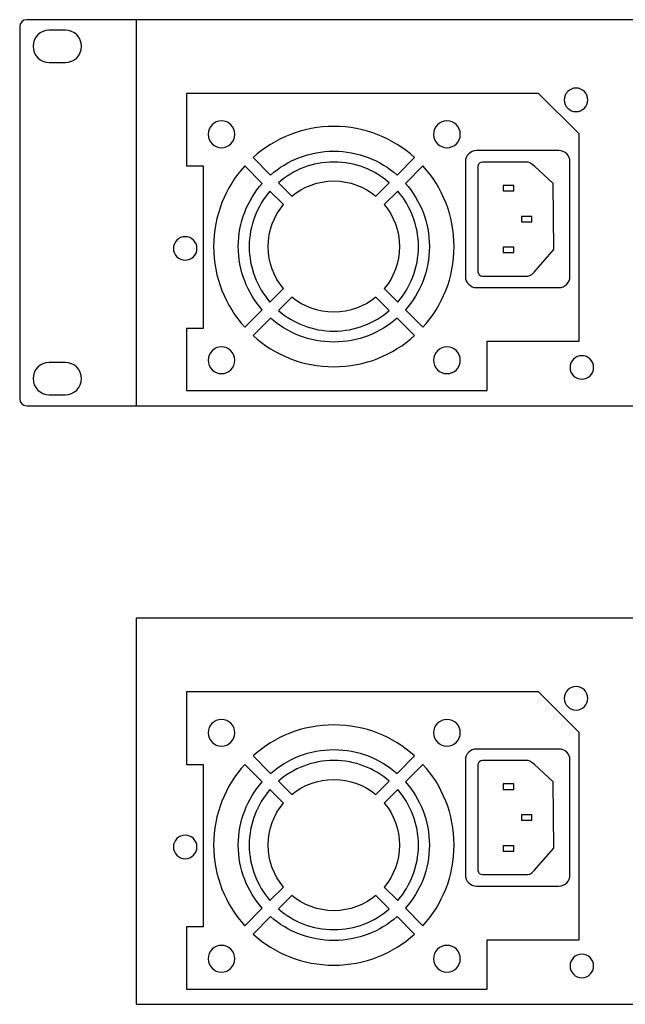
# Model space of a CAD drawing. Units: millimetres. Extents: x -18845 to 2426, y -5 to 11590.
# Drawn here: x -17200 to -17062, y 10168 to 10393 of the extents above; entities that cross this region are included whole.
import ezdxf

# ---------------------------------------------------------------- set-up
doc = ezdxf.new("R2010")
doc.units = ezdxf.units.MM
doc.header["$MEASUREMENT"] = 0
doc.layers.add('layer 1', color=7, linetype='Continuous')

msp = doc.modelspace()

# ---------------------------------------------------------------- linework, layer by layer
at = {"layer": 'layer 1', "color": 7, "lineweight": 25}
for points, knots in [([(-17198.6766, 10392.7355), (-17198.6766, 10392.7355), (-16721.8524, 10392.7355), (-16721.8524, 10392.7355), (-16720.9789, 10392.7355), (-16720.2645, 10392.0118), (-16720.2645, 10391.1271), (-16720.2645, 10391.1271), (-16720.2645, 10306.3439), (-16720.2645, 10306.3439), (-16720.2645, 10305.4594), (-16720.9789, 10304.7356), (-16721.8524, 10304.7356), (-16721.8524, 10304.7356), (-17198.6766, 10304.7356), (-17198.6766, 10304.7356), (-17199.5501, 10304.7356), (-17200.2645, 10305.4594), (-17200.2645, 10306.3439), (-17200.2645, 10306.3439), (-17200.2645, 10391.1271), (-17200.2645, 10391.1271), (-17200.2645, 10392.0118), (-17199.5501, 10392.7355), (-17198.6766, 10392.7355)], [0, 0, 0, 0, 0.125, 0.125, 0.125, 0.25, 0.25, 0.25, 0.375, 0.375, 0.375, 0.5, 0.5, 0.5, 0.625, 0.625, 0.625, 0.75, 0.75, 0.75, 0.875, 0.875, 0.875, 1, 1, 1, 1]), ([(-17173.7645, 10392.7356), (-17173.7645, 10392.7356), (-16746.7645, 10392.7356), (-16746.7645, 10392.7356), (-16746.7645, 10392.7356), (-16746.7645, 10304.7358), (-16746.7645, 10304.7358), (-16746.7645, 10304.7358), (-17173.7645, 10304.7358), (-17173.7645, 10304.7358), (-17173.7645, 10304.7358), (-17173.7645, 10392.7356), (-17173.7645, 10392.7356)], [0, 0, 0, 0, 0.25, 0.25, 0.25, 0.5, 0.5, 0.5, 0.75, 0.75, 0.75, 1, 1, 1, 1]), ([(-17193.5827, 10390.3412), (-17193.5827, 10390.3412), (-17189.8485, 10390.3412), (-17189.8485, 10390.3412), (-17187.8441, 10390.3412), (-17186.2039, 10388.6872), (-17186.2039, 10386.6651), (-17186.2039, 10386.6651), (-17186.2039, 10386.6649), (-17186.2039, 10386.6649), (-17186.2039, 10384.6431), (-17187.8441, 10382.9887), (-17189.8485, 10382.9887), (-17189.8485, 10382.9887), (-17193.5827, 10382.9887), (-17193.5827, 10382.9887), (-17195.5874, 10382.9887), (-17197.2274, 10384.6431), (-17197.2274, 10386.6649), (-17197.2274, 10386.6649), (-17197.2274, 10386.6651), (-17197.2274, 10386.6651), (-17197.2274, 10388.6872), (-17195.5874, 10390.3412), (-17193.5827, 10390.3412)], [0, 0, 0, 0, 0.125, 0.125, 0.125, 0.25, 0.25, 0.25, 0.375, 0.375, 0.375, 0.5, 0.5, 0.5, 0.625, 0.625, 0.625, 0.75, 0.75, 0.75, 0.875, 0.875, 0.875, 1, 1, 1, 1]), ([(-17162.2731, 10359.4038), (-17162.2731, 10359.4038), (-17162.2731, 10375.9403), (-17162.2731, 10375.9403), (-17162.2731, 10375.9403), (-17082.1043, 10375.9403), (-17082.1043, 10375.9403), (-17082.1043, 10375.9403), (-17072.877, 10366.713), (-17072.877, 10366.713), (-17072.877, 10366.713), (-17072.877, 10319.4517), (-17072.877, 10319.4517), (-17072.877, 10319.4517), (-17093.812, 10319.4517), (-17093.812, 10319.4517), (-17093.812, 10319.4517), (-17093.812, 10308.2069), (-17093.812, 10308.2069), (-17093.812, 10308.2069), (-17162.2731, 10308.2069), (-17162.2731, 10308.2069), (-17162.2731, 10308.2069), (-17162.2731, 10322.3621), (-17162.2731, 10322.3621), (-17162.2731, 10322.3621), (-17158.5027, 10322.3621), (-17158.5027, 10322.3621), (-17158.5027, 10322.3621), (-17158.5027, 10359.4038), (-17158.5027, 10359.4038), (-17158.5027, 10359.4038), (-17162.2731, 10359.4038), (-17162.2731, 10359.4038)], [0, 0, 0, 0, 0.09090909, 0.09090909, 0.09090909, 0.18181818, 0.18181818, 0.18181818, 0.27272727, 0.27272727, 0.27272727, 0.36363636, 0.36363636, 0.36363636, 0.45454545, 0.45454545, 0.45454545, 0.54545455, 0.54545455, 0.54545455, 0.63636364, 0.63636364, 0.63636364, 0.72727273, 0.72727273, 0.72727273, 0.81818182, 0.81818182, 0.81818182, 0.90909091, 0.90909091, 0.90909091, 1, 1, 1, 1]), ([(-17073.5873, 10371.7909), (-17075.0668, 10371.7909), (-17076.2662, 10372.9903), (-17076.2662, 10374.4698), (-17076.2662, 10375.9493), (-17075.0668, 10377.1487), (-17073.5873, 10377.1487), (-17072.1078, 10377.1487), (-17070.9084, 10375.9493), (-17070.9084, 10374.4698), (-17070.9084, 10372.9903), (-17072.1078, 10371.7909), (-17073.5873, 10371.7909)], [0, 0, 0, 0, 0.25, 0.25, 0.25, 0.5, 0.5, 0.5, 0.75, 0.75, 0.75, 1, 1, 1, 1]), ([(-17154.3185, 10363.5678), (-17156.0015, 10363.5678), (-17157.366, 10364.9322), (-17157.366, 10366.6153), (-17157.366, 10368.2983), (-17156.0015, 10369.6627), (-17154.3185, 10369.6627), (-17152.6354, 10369.6627), (-17151.271, 10368.2983), (-17151.271, 10366.6153), (-17151.271, 10364.9322), (-17152.6354, 10363.5678), (-17154.3185, 10363.5678)], [0, 0, 0, 0, 0.25, 0.25, 0.25, 0.5, 0.5, 0.5, 0.75, 0.75, 0.75, 1, 1, 1, 1]), ([(-17102.9893, 10363.5678), (-17104.6723, 10363.5678), (-17106.0368, 10364.9322), (-17106.0368, 10366.6153), (-17106.0368, 10368.2983), (-17104.6723, 10369.6627), (-17102.9893, 10369.6627), (-17101.3062, 10369.6627), (-17099.9418, 10368.2983), (-17099.9418, 10366.6153), (-17099.9418, 10364.9322), (-17101.3062, 10363.5678), (-17102.9893, 10363.5678)], [0, 0, 0, 0, 0.25, 0.25, 0.25, 0.5, 0.5, 0.5, 0.75, 0.75, 0.75, 1, 1, 1, 1]), ([(-17147.1091, 10361.3262), (-17142.2505, 10365.7272), (-17135.8052, 10368.4086), (-17128.7335, 10368.4086), (-17121.6616, 10368.4086), (-17115.2163, 10365.7273), (-17110.3578, 10361.3262), (-17110.3578, 10361.3262), (-17114.3428, 10357.3412), (-17114.3428, 10357.3412), (-17118.1779, 10360.7272), (-17123.2153, 10362.7826), (-17128.7335, 10362.7826), (-17134.2516, 10362.7826), (-17139.2888, 10360.7269), (-17143.1241, 10357.3411), (-17143.1241, 10357.3411), (-17147.1091, 10361.3262), (-17147.1091, 10361.3262)], [0, 0, 0, 0, 0.16666667, 0.16666667, 0.16666667, 0.33333333, 0.33333333, 0.33333333, 0.5, 0.5, 0.5, 0.66666667, 0.66666667, 0.66666667, 0.83333333, 0.83333333, 0.83333333, 1, 1, 1, 1]), ([(-17074.9607, 10360.3705), (-17074.9607, 10360.3705), (-17074.9607, 10334.2278), (-17074.9607, 10334.2278), (-17074.9607, 10332.8308), (-17076.1036, 10331.6879), (-17077.5006, 10331.6879), (-17077.5006, 10331.6879), (-17096.2334, 10331.6879), (-17096.2334, 10331.6879), (-17097.6304, 10331.6879), (-17098.7733, 10332.8308), (-17098.7733, 10334.2278), (-17098.7733, 10334.2278), (-17098.7733, 10360.3705), (-17098.7733, 10360.3705), (-17098.7733, 10361.7675), (-17097.6304, 10362.9104), (-17096.2334, 10362.9104), (-17096.2334, 10362.9104), (-17077.5006, 10362.9104), (-17077.5006, 10362.9104), (-17076.1036, 10362.9104), (-17074.9607, 10361.7675), (-17074.9607, 10360.3705)], [0, 0, 0, 0, 0.125, 0.125, 0.125, 0.25, 0.25, 0.25, 0.375, 0.375, 0.375, 0.5, 0.5, 0.5, 0.625, 0.625, 0.625, 0.75, 0.75, 0.75, 0.875, 0.875, 0.875, 1, 1, 1, 1]), ([(-17141.3609, 10355.5781), (-17137.9793, 10358.5152), (-17133.5642, 10360.2935), (-17128.7335, 10360.2935), (-17123.9028, 10360.2935), (-17119.4875, 10358.5153), (-17116.106, 10355.5781), (-17116.106, 10355.5781), (-17119.1649, 10352.5191), (-17119.1649, 10352.5191), (-17121.7579, 10354.6808), (-17125.0936, 10355.9816), (-17128.7335, 10355.9816), (-17132.3732, 10355.9816), (-17135.7088, 10354.6806), (-17138.302, 10352.5191), (-17138.302, 10352.5191), (-17141.3609, 10355.5781), (-17141.3609, 10355.5781)], [0, 0, 0, 0, 0.16666667, 0.16666667, 0.16666667, 0.33333333, 0.33333333, 0.33333333, 0.5, 0.5, 0.5, 0.66666667, 0.66666667, 0.66666667, 0.83333333, 0.83333333, 0.83333333, 1, 1, 1, 1]), ([(-17083.0569, 10359.3495), (-17083.0569, 10359.3495), (-17078.8048, 10355.4127), (-17078.8048, 10355.4127), (-17078.8048, 10355.4127), (-17078.6481, 10340.3487), (-17078.6481, 10340.3487), (-17078.6481, 10340.3487), (-17083.0909, 10335.2265), (-17083.0909, 10335.2265), (-17083.8974, 10334.2966), (-17084.4938, 10334.3054), (-17084.8192, 10334.3054), (-17084.8192, 10334.3054), (-17094.8571, 10334.3054), (-17094.8571, 10334.3054), (-17095.4394, 10334.3054), (-17095.9156, 10334.7299), (-17095.9156, 10335.2489), (-17095.9156, 10335.2489), (-17095.9156, 10359.3495), (-17095.9156, 10359.3495), (-17095.9156, 10359.8682), (-17095.4394, 10360.2928), (-17094.8571, 10360.2928), (-17094.8571, 10360.2928), (-17084.8162, 10360.2928), (-17084.8162, 10360.2928), (-17084.3411, 10360.2928), (-17083.9581, 10360.1839), (-17083.0569, 10359.3495)], [0, 0, 0, 0, 0.1, 0.1, 0.1, 0.2, 0.2, 0.2, 0.3, 0.3, 0.3, 0.4, 0.4, 0.4, 0.5, 0.5, 0.5, 0.6, 0.6, 0.6, 0.7, 0.7, 0.7, 0.8, 0.8, 0.8, 0.9, 0.9, 0.9, 1, 1, 1, 1]), ([(-17149.0317, 10322.6522), (-17153.4328, 10327.5107), (-17156.1141, 10333.956), (-17156.1141, 10341.0278), (-17156.1141, 10348.0995), (-17153.4329, 10354.545), (-17149.0318, 10359.4033), (-17149.0318, 10359.4033), (-17145.0468, 10355.4184), (-17145.0468, 10355.4184), (-17148.4329, 10351.5833), (-17150.4881, 10346.5458), (-17150.4881, 10341.0278), (-17150.4881, 10335.5097), (-17148.4325, 10330.4723), (-17145.0467, 10326.6372), (-17145.0467, 10326.6372), (-17149.0317, 10322.6522), (-17149.0317, 10322.6522)], [0, 0, 0, 0, 0.16666667, 0.16666667, 0.16666667, 0.33333333, 0.33333333, 0.33333333, 0.5, 0.5, 0.5, 0.66666667, 0.66666667, 0.66666667, 0.83333333, 0.83333333, 0.83333333, 1, 1, 1, 1]), ([(-17101.3527, 10341.0278), (-17101.3527, 10333.956), (-17104.0339, 10327.5107), (-17108.435, 10322.6522), (-17108.435, 10322.6522), (-17112.42, 10326.6373), (-17112.42, 10326.6373), (-17109.034, 10330.4722), (-17106.9787, 10335.5097), (-17106.9787, 10341.0278), (-17106.9787, 10346.5459), (-17109.0343, 10351.5833), (-17112.4201, 10355.4185), (-17112.4201, 10355.4185), (-17108.4351, 10359.4034), (-17108.4351, 10359.4034), (-17104.034, 10354.545), (-17101.3527, 10348.0995), (-17101.3527, 10341.0278)], [0, 0, 0, 0, 0.16666667, 0.16666667, 0.16666667, 0.33333333, 0.33333333, 0.33333333, 0.5, 0.5, 0.5, 0.66666667, 0.66666667, 0.66666667, 0.83333333, 0.83333333, 0.83333333, 1, 1, 1, 1]), ([(-17143.2836, 10328.4004), (-17146.2208, 10331.7818), (-17147.9991, 10336.1971), (-17147.9991, 10341.0278), (-17147.9991, 10345.8585), (-17146.2209, 10350.2737), (-17143.2837, 10353.6552), (-17143.2837, 10353.6552), (-17140.2247, 10350.5962), (-17140.2247, 10350.5962), (-17142.3865, 10348.0033), (-17143.6873, 10344.6676), (-17143.6873, 10341.0278), (-17143.6873, 10337.3879), (-17142.3862, 10334.0525), (-17140.2246, 10331.4593), (-17140.2246, 10331.4593), (-17143.2836, 10328.4004), (-17143.2836, 10328.4004)], [0, 0, 0, 0, 0.16666667, 0.16666667, 0.16666667, 0.33333333, 0.33333333, 0.33333333, 0.5, 0.5, 0.5, 0.66666667, 0.66666667, 0.66666667, 0.83333333, 0.83333333, 0.83333333, 1, 1, 1, 1]), ([(-17109.4678, 10341.0278), (-17109.4678, 10336.1971), (-17111.2459, 10331.7818), (-17114.1831, 10328.4005), (-17114.1831, 10328.4005), (-17117.2421, 10331.4594), (-17117.2421, 10331.4594), (-17115.0804, 10334.0523), (-17113.7796, 10337.3879), (-17113.7796, 10341.0278), (-17113.7796, 10344.6676), (-17115.0806, 10348.0032), (-17117.2422, 10350.5964), (-17117.2422, 10350.5964), (-17114.1832, 10353.6553), (-17114.1832, 10353.6553), (-17111.246, 10350.2737), (-17109.4678, 10345.8585), (-17109.4678, 10341.0278)], [0, 0, 0, 0, 0.16666667, 0.16666667, 0.16666667, 0.33333333, 0.33333333, 0.33333333, 0.5, 0.5, 0.5, 0.66666667, 0.66666667, 0.66666667, 0.83333333, 0.83333333, 0.83333333, 1, 1, 1, 1]), ([(-17087.7757, 10354.9515), (-17087.7757, 10354.9515), (-17087.7757, 10353.7252), (-17087.7757, 10353.7252), (-17087.7757, 10353.7252), (-17090.1569, 10353.7252), (-17090.1569, 10353.7252), (-17090.1569, 10353.7252), (-17090.1569, 10354.9515), (-17090.1569, 10354.9515), (-17090.1569, 10354.9515), (-17087.7757, 10354.9515), (-17087.7757, 10354.9515)], [0, 0, 0, 0, 0.25, 0.25, 0.25, 0.5, 0.5, 0.5, 0.75, 0.75, 0.75, 1, 1, 1, 1]), ([(-17083.6256, 10347.9123), (-17083.6256, 10347.9123), (-17083.6256, 10346.686), (-17083.6256, 10346.686), (-17083.6256, 10346.686), (-17086.0068, 10346.686), (-17086.0068, 10346.686), (-17086.0068, 10346.686), (-17086.0068, 10347.9123), (-17086.0068, 10347.9123), (-17086.0068, 10347.9123), (-17083.6256, 10347.9123), (-17083.6256, 10347.9123)], [0, 0, 0, 0, 0.25, 0.25, 0.25, 0.5, 0.5, 0.5, 0.75, 0.75, 0.75, 1, 1, 1, 1]), ([(-17162.5868, 10337.9242), (-17164.0663, 10337.9242), (-17165.2657, 10339.1236), (-17165.2657, 10340.6031), (-17165.2657, 10342.0826), (-17164.0663, 10343.282), (-17162.5868, 10343.282), (-17161.1073, 10343.282), (-17159.9079, 10342.0826), (-17159.9079, 10340.6031), (-17159.9079, 10339.1236), (-17161.1073, 10337.9242), (-17162.5868, 10337.9242)], [0, 0, 0, 0, 0.25, 0.25, 0.25, 0.5, 0.5, 0.5, 0.75, 0.75, 0.75, 1, 1, 1, 1]), ([(-17087.7757, 10340.8731), (-17087.7757, 10340.8731), (-17087.7757, 10339.6468), (-17087.7757, 10339.6468), (-17087.7757, 10339.6468), (-17090.1569, 10339.6468), (-17090.1569, 10339.6468), (-17090.1569, 10339.6468), (-17090.1569, 10340.8731), (-17090.1569, 10340.8731), (-17090.1569, 10340.8731), (-17087.7757, 10340.8731), (-17087.7757, 10340.8731)], [0, 0, 0, 0, 0.25, 0.25, 0.25, 0.5, 0.5, 0.5, 0.75, 0.75, 0.75, 1, 1, 1, 1]), ([(-17116.106, 10326.4776), (-17119.4875, 10323.5404), (-17123.9028, 10321.7622), (-17128.7335, 10321.7622), (-17133.5642, 10321.7622), (-17137.9793, 10323.5404), (-17141.3608, 10326.4775), (-17141.3608, 10326.4775), (-17138.3019, 10329.5364), (-17138.3019, 10329.5364), (-17135.7089, 10327.3748), (-17132.3732, 10326.0739), (-17128.7335, 10326.0739), (-17125.0936, 10326.0739), (-17121.758, 10327.3749), (-17119.1649, 10329.5365), (-17119.1649, 10329.5365), (-17116.106, 10326.4776), (-17116.106, 10326.4776)], [0, 0, 0, 0, 0.16666667, 0.16666667, 0.16666667, 0.33333333, 0.33333333, 0.33333333, 0.5, 0.5, 0.5, 0.66666667, 0.66666667, 0.66666667, 0.83333333, 0.83333333, 0.83333333, 1, 1, 1, 1]), ([(-17110.3578, 10320.7295), (-17115.2163, 10316.3284), (-17121.6616, 10313.6471), (-17128.7335, 10313.6471), (-17135.8052, 10313.6471), (-17142.2505, 10316.3282), (-17147.109, 10320.7293), (-17147.109, 10320.7293), (-17143.124, 10324.7143), (-17143.124, 10324.7143), (-17139.2889, 10321.3284), (-17134.2515, 10319.273), (-17128.7335, 10319.273), (-17123.2152, 10319.273), (-17118.178, 10321.3287), (-17114.3428, 10324.7144), (-17114.3428, 10324.7144), (-17110.3578, 10320.7295), (-17110.3578, 10320.7295)], [0, 0, 0, 0, 0.16666667, 0.16666667, 0.16666667, 0.33333333, 0.33333333, 0.33333333, 0.5, 0.5, 0.5, 0.66666667, 0.66666667, 0.66666667, 0.83333333, 0.83333333, 0.83333333, 1, 1, 1, 1]), ([(-17154.3185, 10312.0731), (-17156.0015, 10312.0731), (-17157.366, 10313.4375), (-17157.366, 10315.1206), (-17157.366, 10316.8036), (-17156.0015, 10318.168), (-17154.3185, 10318.168), (-17152.6354, 10318.168), (-17151.271, 10316.8036), (-17151.271, 10315.1206), (-17151.271, 10313.4375), (-17152.6354, 10312.0731), (-17154.3185, 10312.0731)], [0, 0, 0, 0, 0.25, 0.25, 0.25, 0.5, 0.5, 0.5, 0.75, 0.75, 0.75, 1, 1, 1, 1]), ([(-17102.9893, 10312.0731), (-17104.6723, 10312.0731), (-17106.0368, 10313.4375), (-17106.0368, 10315.1206), (-17106.0368, 10316.8036), (-17104.6723, 10318.168), (-17102.9893, 10318.168), (-17101.3062, 10318.168), (-17099.9418, 10316.8036), (-17099.9418, 10315.1206), (-17099.9418, 10313.4375), (-17101.3062, 10312.0731), (-17102.9893, 10312.0731)], [0, 0, 0, 0, 0.25, 0.25, 0.25, 0.5, 0.5, 0.5, 0.75, 0.75, 0.75, 1, 1, 1, 1]), ([(-17072.2644, 10310.8044), (-17073.7439, 10310.8044), (-17074.9433, 10312.0038), (-17074.9433, 10313.4833), (-17074.9433, 10314.9628), (-17073.7439, 10316.1622), (-17072.2644, 10316.1622), (-17070.7849, 10316.1622), (-17069.5855, 10314.9628), (-17069.5855, 10313.4833), (-17069.5855, 10312.0038), (-17070.7849, 10310.8044), (-17072.2644, 10310.8044)], [0, 0, 0, 0, 0.25, 0.25, 0.25, 0.5, 0.5, 0.5, 0.75, 0.75, 0.75, 1, 1, 1, 1]), ([(-17193.5827, 10314.6167), (-17193.5827, 10314.6167), (-17189.8485, 10314.6167), (-17189.8485, 10314.6167), (-17187.8441, 10314.6167), (-17186.2039, 10312.9626), (-17186.2039, 10310.9406), (-17186.2039, 10310.9406), (-17186.2039, 10310.9404), (-17186.2039, 10310.9404), (-17186.2039, 10308.9186), (-17187.8441, 10307.2642), (-17189.8485, 10307.2642), (-17189.8485, 10307.2642), (-17193.5827, 10307.2642), (-17193.5827, 10307.2642), (-17195.5874, 10307.2642), (-17197.2274, 10308.9186), (-17197.2274, 10310.9404), (-17197.2274, 10310.9404), (-17197.2274, 10310.9406), (-17197.2274, 10310.9406), (-17197.2274, 10312.9626), (-17195.5874, 10314.6167), (-17193.5827, 10314.6167)], [0, 0, 0, 0, 0.125, 0.125, 0.125, 0.25, 0.25, 0.25, 0.375, 0.375, 0.375, 0.5, 0.5, 0.5, 0.625, 0.625, 0.625, 0.75, 0.75, 0.75, 0.875, 0.875, 0.875, 1, 1, 1, 1]), ([(-17173.7645, 10256.3526), (-17173.7645, 10256.3526), (-16746.7645, 10256.3526), (-16746.7645, 10256.3526), (-16746.7645, 10256.3526), (-16746.7645, 10168.3528), (-16746.7645, 10168.3528), (-16746.7645, 10168.3528), (-17173.7645, 10168.3528), (-17173.7645, 10168.3528), (-17173.7645, 10168.3528), (-17173.7645, 10256.3526), (-17173.7645, 10256.3526)], [0, 0, 0, 0, 0.25, 0.25, 0.25, 0.5, 0.5, 0.5, 0.75, 0.75, 0.75, 1, 1, 1, 1]), ([(-17162.2731, 10223.0208), (-17162.2731, 10223.0208), (-17162.2731, 10239.5573), (-17162.2731, 10239.5573), (-17162.2731, 10239.5573), (-17082.1043, 10239.5573), (-17082.1043, 10239.5573), (-17082.1043, 10239.5573), (-17072.877, 10230.33), (-17072.877, 10230.33), (-17072.877, 10230.33), (-17072.877, 10183.0687), (-17072.877, 10183.0687), (-17072.877, 10183.0687), (-17093.812, 10183.0687), (-17093.812, 10183.0687), (-17093.812, 10183.0687), (-17093.812, 10171.8239), (-17093.812, 10171.8239), (-17093.812, 10171.8239), (-17162.2731, 10171.8239), (-17162.2731, 10171.8239), (-17162.2731, 10171.8239), (-17162.2731, 10185.9791), (-17162.2731, 10185.9791), (-17162.2731, 10185.9791), (-17158.5027, 10185.9791), (-17158.5027, 10185.9791), (-17158.5027, 10185.9791), (-17158.5027, 10223.0208), (-17158.5027, 10223.0208), (-17158.5027, 10223.0208), (-17162.2731, 10223.0208), (-17162.2731, 10223.0208)], [0, 0, 0, 0, 0.09090909, 0.09090909, 0.09090909, 0.18181818, 0.18181818, 0.18181818, 0.27272727, 0.27272727, 0.27272727, 0.36363636, 0.36363636, 0.36363636, 0.45454545, 0.45454545, 0.45454545, 0.54545455, 0.54545455, 0.54545455, 0.63636364, 0.63636364, 0.63636364, 0.72727273, 0.72727273, 0.72727273, 0.81818182, 0.81818182, 0.81818182, 0.90909091, 0.90909091, 0.90909091, 1, 1, 1, 1]), ([(-17073.5873, 10235.4079), (-17075.0668, 10235.4079), (-17076.2662, 10236.6073), (-17076.2662, 10238.0868), (-17076.2662, 10239.5663), (-17075.0668, 10240.7657), (-17073.5873, 10240.7657), (-17072.1078, 10240.7657), (-17070.9084, 10239.5663), (-17070.9084, 10238.0868), (-17070.9084, 10236.6073), (-17072.1078, 10235.4079), (-17073.5873, 10235.4079)], [0, 0, 0, 0, 0.25, 0.25, 0.25, 0.5, 0.5, 0.5, 0.75, 0.75, 0.75, 1, 1, 1, 1]), ([(-17154.3185, 10227.1848), (-17156.0015, 10227.1848), (-17157.366, 10228.5492), (-17157.366, 10230.2323), (-17157.366, 10231.9153), (-17156.0015, 10233.2797), (-17154.3185, 10233.2797), (-17152.6354, 10233.2797), (-17151.271, 10231.9153), (-17151.271, 10230.2323), (-17151.271, 10228.5492), (-17152.6354, 10227.1848), (-17154.3185, 10227.1848)], [0, 0, 0, 0, 0.25, 0.25, 0.25, 0.5, 0.5, 0.5, 0.75, 0.75, 0.75, 1, 1, 1, 1]), ([(-17147.1091, 10224.9432), (-17142.2505, 10229.3442), (-17135.8052, 10232.0256), (-17128.7335, 10232.0256), (-17121.6616, 10232.0256), (-17115.2163, 10229.3443), (-17110.3578, 10224.9432), (-17110.3578, 10224.9432), (-17114.3428, 10220.9582), (-17114.3428, 10220.9582), (-17118.1779, 10224.3442), (-17123.2153, 10226.3996), (-17128.7335, 10226.3996), (-17134.2516, 10226.3996), (-17139.2888, 10224.3439), (-17143.1241, 10220.9581), (-17143.1241, 10220.9581), (-17147.1091, 10224.9432), (-17147.1091, 10224.9432)], [0, 0, 0, 0, 0.16666667, 0.16666667, 0.16666667, 0.33333333, 0.33333333, 0.33333333, 0.5, 0.5, 0.5, 0.66666667, 0.66666667, 0.66666667, 0.83333333, 0.83333333, 0.83333333, 1, 1, 1, 1]), ([(-17102.9893, 10227.1848), (-17104.6723, 10227.1848), (-17106.0368, 10228.5492), (-17106.0368, 10230.2323), (-17106.0368, 10231.9153), (-17104.6723, 10233.2797), (-17102.9893, 10233.2797), (-17101.3062, 10233.2797), (-17099.9418, 10231.9153), (-17099.9418, 10230.2323), (-17099.9418, 10228.5492), (-17101.3062, 10227.1848), (-17102.9893, 10227.1848)], [0, 0, 0, 0, 0.25, 0.25, 0.25, 0.5, 0.5, 0.5, 0.75, 0.75, 0.75, 1, 1, 1, 1]), ([(-17074.9607, 10223.9875), (-17074.9607, 10223.9875), (-17074.9607, 10197.8448), (-17074.9607, 10197.8448), (-17074.9607, 10196.4478), (-17076.1036, 10195.3049), (-17077.5006, 10195.3049), (-17077.5006, 10195.3049), (-17096.2334, 10195.3049), (-17096.2334, 10195.3049), (-17097.6304, 10195.3049), (-17098.7733, 10196.4478), (-17098.7733, 10197.8448), (-17098.7733, 10197.8448), (-17098.7733, 10223.9875), (-17098.7733, 10223.9875), (-17098.7733, 10225.3845), (-17097.6304, 10226.5274), (-17096.2334, 10226.5274), (-17096.2334, 10226.5274), (-17077.5006, 10226.5274), (-17077.5006, 10226.5274), (-17076.1036, 10226.5274), (-17074.9607, 10225.3845), (-17074.9607, 10223.9875)], [0, 0, 0, 0, 0.125, 0.125, 0.125, 0.25, 0.25, 0.25, 0.375, 0.375, 0.375, 0.5, 0.5, 0.5, 0.625, 0.625, 0.625, 0.75, 0.75, 0.75, 0.875, 0.875, 0.875, 1, 1, 1, 1]), ([(-17149.0317, 10186.2692), (-17153.4328, 10191.1277), (-17156.1141, 10197.573), (-17156.1141, 10204.6448), (-17156.1141, 10211.7165), (-17153.4329, 10218.162), (-17149.0318, 10223.0203), (-17149.0318, 10223.0203), (-17145.0468, 10219.0354), (-17145.0468, 10219.0354), (-17148.4329, 10215.2003), (-17150.4881, 10210.1628), (-17150.4881, 10204.6448), (-17150.4881, 10199.1267), (-17148.4325, 10194.0893), (-17145.0467, 10190.2542), (-17145.0467, 10190.2542), (-17149.0317, 10186.2692), (-17149.0317, 10186.2692)], [0, 0, 0, 0, 0.16666667, 0.16666667, 0.16666667, 0.33333333, 0.33333333, 0.33333333, 0.5, 0.5, 0.5, 0.66666667, 0.66666667, 0.66666667, 0.83333333, 0.83333333, 0.83333333, 1, 1, 1, 1]), ([(-17141.3609, 10219.1951), (-17137.9793, 10222.1322), (-17133.5642, 10223.9105), (-17128.7335, 10223.9105), (-17123.9028, 10223.9105), (-17119.4875, 10222.1323), (-17116.106, 10219.1951), (-17116.106, 10219.1951), (-17119.1649, 10216.1361), (-17119.1649, 10216.1361), (-17121.7579, 10218.2978), (-17125.0936, 10219.5986), (-17128.7335, 10219.5986), (-17132.3732, 10219.5986), (-17135.7088, 10218.2976), (-17138.302, 10216.1361), (-17138.302, 10216.1361), (-17141.3609, 10219.1951), (-17141.3609, 10219.1951)], [0, 0, 0, 0, 0.16666667, 0.16666667, 0.16666667, 0.33333333, 0.33333333, 0.33333333, 0.5, 0.5, 0.5, 0.66666667, 0.66666667, 0.66666667, 0.83333333, 0.83333333, 0.83333333, 1, 1, 1, 1]), ([(-17101.3527, 10204.6448), (-17101.3527, 10197.573), (-17104.0339, 10191.1277), (-17108.435, 10186.2692), (-17108.435, 10186.2692), (-17112.42, 10190.2543), (-17112.42, 10190.2543), (-17109.034, 10194.0892), (-17106.9787, 10199.1267), (-17106.9787, 10204.6448), (-17106.9787, 10210.1629), (-17109.0343, 10215.2003), (-17112.4201, 10219.0355), (-17112.4201, 10219.0355), (-17108.4351, 10223.0204), (-17108.4351, 10223.0204), (-17104.034, 10218.162), (-17101.3527, 10211.7165), (-17101.3527, 10204.6448)], [0, 0, 0, 0, 0.16666667, 0.16666667, 0.16666667, 0.33333333, 0.33333333, 0.33333333, 0.5, 0.5, 0.5, 0.66666667, 0.66666667, 0.66666667, 0.83333333, 0.83333333, 0.83333333, 1, 1, 1, 1]), ([(-17083.0569, 10222.9665), (-17083.0569, 10222.9665), (-17078.8048, 10219.0297), (-17078.8048, 10219.0297), (-17078.8048, 10219.0297), (-17078.6481, 10203.9657), (-17078.6481, 10203.9657), (-17078.6481, 10203.9657), (-17083.0909, 10198.8435), (-17083.0909, 10198.8435), (-17083.8974, 10197.9136), (-17084.4938, 10197.9224), (-17084.8192, 10197.9224), (-17084.8192, 10197.9224), (-17094.8571, 10197.9224), (-17094.8571, 10197.9224), (-17095.4394, 10197.9224), (-17095.9156, 10198.3469), (-17095.9156, 10198.8659), (-17095.9156, 10198.8659), (-17095.9156, 10222.9665), (-17095.9156, 10222.9665), (-17095.9156, 10223.4852), (-17095.4394, 10223.9098), (-17094.8571, 10223.9098), (-17094.8571, 10223.9098), (-17084.8162, 10223.9098), (-17084.8162, 10223.9098), (-17084.3411, 10223.9098), (-17083.9581, 10223.8009), (-17083.0569, 10222.9665)], [0, 0, 0, 0, 0.1, 0.1, 0.1, 0.2, 0.2, 0.2, 0.3, 0.3, 0.3, 0.4, 0.4, 0.4, 0.5, 0.5, 0.5, 0.6, 0.6, 0.6, 0.7, 0.7, 0.7, 0.8, 0.8, 0.8, 0.9, 0.9, 0.9, 1, 1, 1, 1]), ([(-17087.7757, 10218.5685), (-17087.7757, 10218.5685), (-17087.7757, 10217.3422), (-17087.7757, 10217.3422), (-17087.7757, 10217.3422), (-17090.1569, 10217.3422), (-17090.1569, 10217.3422), (-17090.1569, 10217.3422), (-17090.1569, 10218.5685), (-17090.1569, 10218.5685), (-17090.1569, 10218.5685), (-17087.7757, 10218.5685), (-17087.7757, 10218.5685)], [0, 0, 0, 0, 0.25, 0.25, 0.25, 0.5, 0.5, 0.5, 0.75, 0.75, 0.75, 1, 1, 1, 1]), ([(-17143.2836, 10192.0174), (-17146.2208, 10195.3988), (-17147.9991, 10199.8141), (-17147.9991, 10204.6448), (-17147.9991, 10209.4755), (-17146.2209, 10213.8907), (-17143.2837, 10217.2722), (-17143.2837, 10217.2722), (-17140.2247, 10214.2132), (-17140.2247, 10214.2132), (-17142.3865, 10211.6203), (-17143.6873, 10208.2846), (-17143.6873, 10204.6448), (-17143.6873, 10201.0049), (-17142.3862, 10197.6695), (-17140.2246, 10195.0763), (-17140.2246, 10195.0763), (-17143.2836, 10192.0174), (-17143.2836, 10192.0174)], [0, 0, 0, 0, 0.16666667, 0.16666667, 0.16666667, 0.33333333, 0.33333333, 0.33333333, 0.5, 0.5, 0.5, 0.66666667, 0.66666667, 0.66666667, 0.83333333, 0.83333333, 0.83333333, 1, 1, 1, 1]), ([(-17109.4678, 10204.6448), (-17109.4678, 10199.8141), (-17111.2459, 10195.3988), (-17114.1831, 10192.0175), (-17114.1831, 10192.0175), (-17117.2421, 10195.0764), (-17117.2421, 10195.0764), (-17115.0804, 10197.6693), (-17113.7796, 10201.0049), (-17113.7796, 10204.6448), (-17113.7796, 10208.2846), (-17115.0806, 10211.6202), (-17117.2422, 10214.2134), (-17117.2422, 10214.2134), (-17114.1832, 10217.2723), (-17114.1832, 10217.2723), (-17111.246, 10213.8907), (-17109.4678, 10209.4755), (-17109.4678, 10204.6448)], [0, 0, 0, 0, 0.16666667, 0.16666667, 0.16666667, 0.33333333, 0.33333333, 0.33333333, 0.5, 0.5, 0.5, 0.66666667, 0.66666667, 0.66666667, 0.83333333, 0.83333333, 0.83333333, 1, 1, 1, 1]), ([(-17083.6256, 10211.5293), (-17083.6256, 10211.5293), (-17083.6256, 10210.303), (-17083.6256, 10210.303), (-17083.6256, 10210.303), (-17086.0068, 10210.303), (-17086.0068, 10210.303), (-17086.0068, 10210.303), (-17086.0068, 10211.5293), (-17086.0068, 10211.5293), (-17086.0068, 10211.5293), (-17083.6256, 10211.5293), (-17083.6256, 10211.5293)], [0, 0, 0, 0, 0.25, 0.25, 0.25, 0.5, 0.5, 0.5, 0.75, 0.75, 0.75, 1, 1, 1, 1]), ([(-17162.5868, 10201.5412), (-17164.0663, 10201.5412), (-17165.2657, 10202.7406), (-17165.2657, 10204.2201), (-17165.2657, 10205.6996), (-17164.0663, 10206.899), (-17162.5868, 10206.899), (-17161.1073, 10206.899), (-17159.9079, 10205.6996), (-17159.9079, 10204.2201), (-17159.9079, 10202.7406), (-17161.1073, 10201.5412), (-17162.5868, 10201.5412)], [0, 0, 0, 0, 0.25, 0.25, 0.25, 0.5, 0.5, 0.5, 0.75, 0.75, 0.75, 1, 1, 1, 1]), ([(-17087.7757, 10204.4901), (-17087.7757, 10204.4901), (-17087.7757, 10203.2638), (-17087.7757, 10203.2638), (-17087.7757, 10203.2638), (-17090.1569, 10203.2638), (-17090.1569, 10203.2638), (-17090.1569, 10203.2638), (-17090.1569, 10204.4901), (-17090.1569, 10204.4901), (-17090.1569, 10204.4901), (-17087.7757, 10204.4901), (-17087.7757, 10204.4901)], [0, 0, 0, 0, 0.25, 0.25, 0.25, 0.5, 0.5, 0.5, 0.75, 0.75, 0.75, 1, 1, 1, 1]), ([(-17116.106, 10190.0946), (-17119.4875, 10187.1574), (-17123.9028, 10185.3792), (-17128.7335, 10185.3792), (-17133.5642, 10185.3792), (-17137.9793, 10187.1574), (-17141.3608, 10190.0945), (-17141.3608, 10190.0945), (-17138.3019, 10193.1534), (-17138.3019, 10193.1534), (-17135.7089, 10190.9918), (-17132.3732, 10189.6909), (-17128.7335, 10189.6909), (-17125.0936, 10189.6909), (-17121.758, 10190.9919), (-17119.1649, 10193.1535), (-17119.1649, 10193.1535), (-17116.106, 10190.0946), (-17116.106, 10190.0946)], [0, 0, 0, 0, 0.16666667, 0.16666667, 0.16666667, 0.33333333, 0.33333333, 0.33333333, 0.5, 0.5, 0.5, 0.66666667, 0.66666667, 0.66666667, 0.83333333, 0.83333333, 0.83333333, 1, 1, 1, 1]), ([(-17110.3578, 10184.3465), (-17115.2163, 10179.9454), (-17121.6616, 10177.2641), (-17128.7335, 10177.2641), (-17135.8052, 10177.2641), (-17142.2505, 10179.9452), (-17147.109, 10184.3463), (-17147.109, 10184.3463), (-17143.124, 10188.3313), (-17143.124, 10188.3313), (-17139.2889, 10184.9454), (-17134.2515, 10182.89), (-17128.7335, 10182.89), (-17123.2152, 10182.89), (-17118.178, 10184.9457), (-17114.3428, 10188.3314), (-17114.3428, 10188.3314), (-17110.3578, 10184.3465), (-17110.3578, 10184.3465)], [0, 0, 0, 0, 0.16666667, 0.16666667, 0.16666667, 0.33333333, 0.33333333, 0.33333333, 0.5, 0.5, 0.5, 0.66666667, 0.66666667, 0.66666667, 0.83333333, 0.83333333, 0.83333333, 1, 1, 1, 1]), ([(-17154.3185, 10175.6901), (-17156.0015, 10175.6901), (-17157.366, 10177.0545), (-17157.366, 10178.7376), (-17157.366, 10180.4206), (-17156.0015, 10181.785), (-17154.3185, 10181.785), (-17152.6354, 10181.785), (-17151.271, 10180.4206), (-17151.271, 10178.7376), (-17151.271, 10177.0545), (-17152.6354, 10175.6901), (-17154.3185, 10175.6901)], [0, 0, 0, 0, 0.25, 0.25, 0.25, 0.5, 0.5, 0.5, 0.75, 0.75, 0.75, 1, 1, 1, 1]), ([(-17102.9893, 10175.6901), (-17104.6723, 10175.6901), (-17106.0368, 10177.0545), (-17106.0368, 10178.7376), (-17106.0368, 10180.4206), (-17104.6723, 10181.785), (-17102.9893, 10181.785), (-17101.3062, 10181.785), (-17099.9418, 10180.4206), (-17099.9418, 10178.7376), (-17099.9418, 10177.0545), (-17101.3062, 10175.6901), (-17102.9893, 10175.6901)], [0, 0, 0, 0, 0.25, 0.25, 0.25, 0.5, 0.5, 0.5, 0.75, 0.75, 0.75, 1, 1, 1, 1]), ([(-17072.2644, 10174.4214), (-17073.7439, 10174.4214), (-17074.9433, 10175.6208), (-17074.9433, 10177.1003), (-17074.9433, 10178.5798), (-17073.7439, 10179.7792), (-17072.2644, 10179.7792), (-17070.7849, 10179.7792), (-17069.5855, 10178.5798), (-17069.5855, 10177.1003), (-17069.5855, 10175.6208), (-17070.7849, 10174.4214), (-17072.2644, 10174.4214)], [0, 0, 0, 0, 0.25, 0.25, 0.25, 0.5, 0.5, 0.5, 0.75, 0.75, 0.75, 1, 1, 1, 1])]:
    msp.add_open_spline(points, degree=3, knots=knots, dxfattribs=at)

doc.saveas('drawing.dxf')
